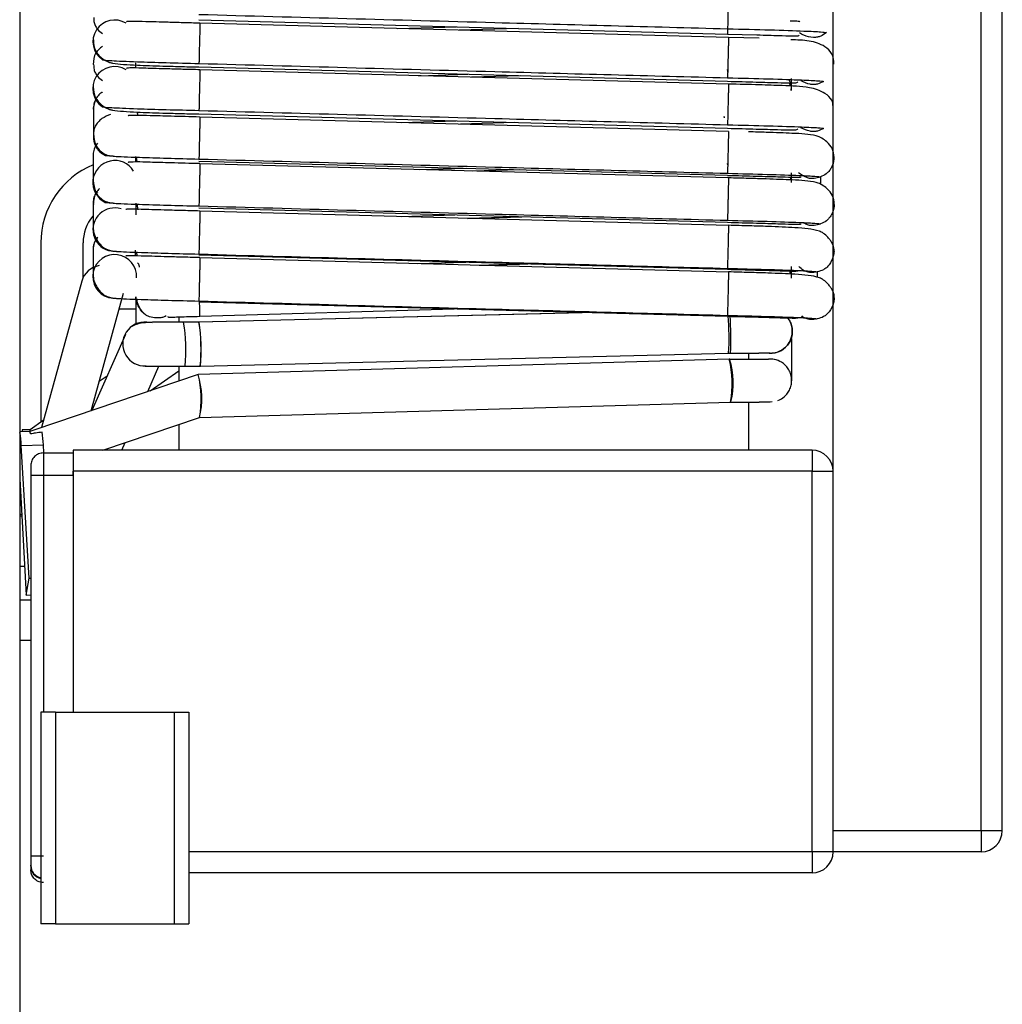
# Model space of a CAD drawing. Units: millimetres. Extents: x 8 to 208, y 2 to 146.
# Drawn here: x 100 to 102, y 98 to 100 of the extents above; entities that cross this region are included whole.
import ezdxf

# ---------------------------------------------------------------- set-up
doc = ezdxf.new("R2010")
doc.units = ezdxf.units.MM
doc.header["$LTSCALE"] = 0.5

msp = doc.modelspace()

# ---------------------------------------------------------------- linework, layer by layer
at = {"color": 7, "linetype": 'Continuous', "lineweight": 25}
for p, q in [((99.7667, 128.8481), (99.7667, 86.8481)), ((101.6904, 98.3881), (101.6904, 102.8881)), ((102.0404, 98.3881), (102.0404, 102.8881)), ((102.0904, 98.3881), (102.0904, 102.8881)), ((100.1904, 100.3058), (101.4404, 100.272)), ((101.4429, 100.2641), (100.1929, 100.2979)), ((100.661, 100.2853), (100.8, 100.2893)), ((100.9461, 100.2854), (100.8061, 100.2813)), ((101.4404, 100.272), (101.5099, 100.2702)), ((101.5151, 100.2622), (101.4429, 100.2641)), ((100.0405, 100.2042), (100.0405, 100.1918)), ((100.1904, 100.1943), (101.4404, 100.1604)), ((101.4429, 100.1538), (100.1929, 100.1877)), ((100.71, 100.1737), (100.8262, 100.1771)), ((100.9511, 100.1737), (100.8348, 100.1703)), ((101.589, 100.1486), (101.5878, 100.1567)), ((100.1904, 100.0831), (101.4404, 100.0493)), ((101.4429, 100.042), (100.1929, 100.0758)), ((100.6695, 100.0629), (100.7985, 100.0667)), ((100.9379, 100.0629), (100.8089, 100.0591)), ((100.0403, 99.9826), (100.0403, 99.9695)), ((100.0425, 99.9809), (100.044, 99.9696)), ((100.1904, 99.9719), (101.4404, 99.9381)), ((101.4429, 99.9318), (100.1929, 99.9656)), ((100.7129, 99.9515), (100.8235, 99.9548)), ((100.9482, 99.9514), (100.8376, 99.9482)), ((101.5918, 99.9212), (101.5918, 99.9439)), ((101.5908, 99.9267), (101.5894, 99.9338)), ((100.0414, 99.8721), (100.0414, 99.8445)), ((100.0434, 99.8698), (100.0457, 99.8564)), ((100.1904, 99.8608), (101.4404, 99.8269)), ((101.4429, 99.8196), (100.1929, 99.8535)), ((100.6684, 99.8407), (100.7957, 99.8444)), ((99.8167, 99.7781), (99.8167, 99.3538)), ((99.9167, 99.6963), (99.9167, 99.7781)), ((100.0399, 99.7614), (100.0399, 99.7466)), ((100.1904, 99.7498), (101.4404, 99.716)), ((101.4429, 99.7094), (100.1929, 99.7432)), ((100.7063, 99.7293), (100.8217, 99.7327)), ((101.5922, 99.6951), (101.5922, 99.7221)), ((99.9134, 99.6879), (99.818, 99.3414)), ((99.9358, 99.3814), (100.0124, 99.6593)), ((100.1904, 99.6387), (101.4404, 99.6049)), ((100.193, 99.6048), (100.794, 99.6223)), ((100.143, 99.6032), (100.143, 99.5908)), ((101.1253, 99.6134), (100.1908, 99.5908)), ((100.1909, 99.5908), (100.1546, 99.5908)), ((100.017, 99.5617), (99.9375, 99.3819)), ((101.5923, 99.4523), (101.5923, 99.5518)), ((101.4445, 99.5035), (100.1888, 99.4671)), ((100.1939, 99.4869), (101.4432, 99.5171)), ((101.4432, 99.5171), (101.4475, 99.5171)), ((101.4459, 99.5035), (101.4445, 99.5035)), ((101.4904, 99.5171), (101.4904, 99.5033)), ((101.5512, 99.5026), (101.5371, 99.5033)), ((101.5387, 99.5172), (101.5463, 99.5173)), ((100.0694, 99.4266), (100.0961, 99.4869)), ((100.143, 99.4869), (100.143, 99.4515)), ((100.1577, 99.4869), (100.1939, 99.4869)), ((100.1888, 99.467), (99.8027, 99.3363)), ((99.9735, 99.4634), (99.9548, 99.4503)), ((100.0749, 99.4285), (100.143, 99.476)), ((100.1919, 99.3655), (101.4476, 99.4019)), ((101.4475, 99.4019), (101.4488, 99.4019)), ((101.4904, 99.4019), (101.4904, 99.2881)), ((101.5458, 99.4021), (101.5414, 99.4019)), ((99.9636, 99.2881), (100.192, 99.3655)), ((99.8225, 99.3579), (99.7916, 99.3363)), ((100.143, 99.3489), (100.143, 99.2881)), ((99.7903, 99.3321), (99.7667, 99.3314)), ((99.7916, 99.3363), (99.7725, 99.3358)), ((99.7725, 99.3358), (99.7726, 99.3315)), ((99.8027, 99.3363), (99.7903, 99.3321)), ((99.7917, 99.3326), (99.7916, 99.3363)), ((99.7703, 99.2992), (99.8228, 99.3007)), ((99.7888, 98.9854), (99.7703, 99.2992)), ((99.8239, 99.2817), (99.8228, 99.3007)), ((100.0081, 99.2881), (100.016, 99.3059)), ((99.823, 99.2817), (99.823, 99.2293)), ((99.823, 99.2817), (99.893, 99.2817)), ((99.893, 99.2881), (99.893, 99.2381)), ((101.6404, 99.2881), (99.893, 99.2881)), ((101.6404, 99.2881), (101.6404, 99.2381)), ((99.793, 99.2517), (99.793, 99.2293)), ((99.793, 99.2293), (99.793, 98.3274)), ((99.793, 99.2293), (99.823, 99.2293)), ((99.823, 99.2293), (99.893, 99.2293)), ((99.893, 99.2427), (99.893, 99.2293)), ((101.6404, 99.2381), (99.893, 99.2381)), ((99.893, 99.2293), (99.893, 99.2381)), ((99.893, 99.2293), (99.893, 98.6681)), ((101.6404, 98.3381), (101.6404, 99.2381)), ((101.6404, 99.2381), (101.6904, 99.2381)), ((101.6904, 98.3381), (101.6904, 99.2381)), ((99.7667, 99.22), (99.7823, 98.9455)), ((99.7697, 99.1664), (99.7667, 99.1553)), ((99.7715, 99.1358), (99.7667, 99.1358)), ((99.7667, 99.0135), (99.7784, 99.0135)), ((99.7823, 98.9455), (99.7888, 98.9854)), ((99.7888, 98.9854), (99.793, 98.9855)), ((99.7823, 98.9455), (99.793, 98.9458)), ((99.7667, 98.934), (99.793, 98.934)), ((99.7667, 98.8386), (99.793, 98.8386)), ((99.8167, 98.6681), (99.8167, 98.1681)), ((99.8517, 98.6681), (99.8167, 98.6681)), ((99.8517, 98.6681), (99.8517, 98.1681)), ((99.8517, 98.6681), (100.1317, 98.6681)), ((100.1317, 98.6681), (100.1317, 98.1681)), ((100.1317, 98.6681), (100.1667, 98.6681)), ((100.1667, 98.6681), (100.1667, 98.1681)), ((102.0404, 98.3881), (101.6904, 98.3881)), ((102.0404, 98.3881), (102.0404, 98.3381)), ((102.0904, 98.3881), (102.0404, 98.3881)), ((101.6404, 98.3381), (101.6404, 98.2881)), ((101.6904, 98.3381), (101.6404, 98.3381)), ((102.0404, 98.3381), (101.6904, 98.3381)), ((99.793, 98.3274), (99.793, 98.3059)), ((99.793, 98.3043), (99.793, 98.3064)), ((99.793, 98.3033), (99.793, 98.3007)), ((99.793, 98.3007), (99.793, 98.2954)), ((101.6404, 98.2881), (100.1667, 98.2881)), ((99.8517, 98.1681), (99.8167, 98.1681)), ((99.8517, 98.1681), (100.1317, 98.1681)), ((100.1317, 98.1681), (100.1667, 98.1681))]:
    msp.add_line(p, q, dxfattribs=at)
at = {"color": 8, "linetype": 'Continuous', "lineweight": 25}
for p, q in [((99.9693, 99.9852), (99.9876, 99.9834)), ((101.6604, 99.9343), (101.6604, 99.9172)), ((99.9691, 99.8741), (99.9874, 99.8723)), ((99.9767, 99.7601), (99.9945, 99.7583)), ((101.6527, 99.7098), (101.6527, 99.6962)), ((99.9766, 99.649), (99.9944, 99.6472)), ((101.1288, 99.6133), (100.1907, 99.5906)), ((99.823, 99.2293), (99.823, 98.6681)), ((99.7667, 99.1326), (99.7717, 99.1326)), ((101.6404, 98.3381), (100.1667, 98.3381))]:
    msp.add_line(p, q, dxfattribs=at)
at = {"color": 7, "linetype": 'Continuous', "lineweight": 25, "flags": 128}
msp.add_lwpolyline([(99.7922, 99.3264), (99.7919, 99.328), (99.7917, 99.3292), (99.7914, 99.3303), (99.7911, 99.3311), (99.7908, 99.3317), (99.7905, 99.332), (99.7903, 99.3321)], dxfattribs=at)
at = {"color": 8, "linetype": 'Continuous', "lineweight": 25}
for centre, radius, start, end in [((99.9912, 100.2539), 0.0514, 58.1177, 235.9025), ((99.9912, 100.1433), 0.0518, 58.3284, 235.9134), ((99.9916, 99.921), 0.052, 31.1529, 244.4207), ((99.9914, 99.8094), 0.0515, 72.8765, 253.4336)]:
    msp.add_arc(centre, radius, start, end, dxfattribs=at)
at = {"color": 7, "linetype": 'Continuous', "lineweight": 25}
for centre, radius, start, end in [((100.0167, 99.7781), 0.2, 112.4081, 180), ((100.0167, 99.7781), 0.1, 140.5926, 180), ((99.9914, 99.6987), 0.0519, 356.7652, 253.4304), ((99.9629, 99.6736), 0.0515, 99.433, 163.8811), ((100.8402, 99.5537), 0.6041, 356.5304, 4.9118), ((100.8453, 99.5539), 0.599, 356.4815, 4.9355), ((100.858, 99.5542), 0.5907, 356.4031, 4.9648), ((101.5418, 99.5691), 0.052, 274.8894, 39.6274), ((100.0621, 99.5391), 0.0518, 84.157, 273.6994), ((99.7316, 99.5256), 0.4278, 354.8135, 8.7405), ((99.8399, 99.5278), 0.3563, 353.419, 10.1574), ((99.7422, 99.5256), 0.4534, 355.1062, 8.2673), ((101.2642, 99.4468), 0.1887, 346.2501, 17.453), ((101.2107, 99.4456), 0.2409, 349.5592, 13.9232), ((101.2668, 99.4469), 0.1874, 346.1238, 17.5425), ((100.006, 99.4101), 0.1912, 346.5008, 17.2768), ((99.9546, 99.4087), 0.2413, 349.6771, 13.9794), ((99.6275, 99.2981), 0.1428, 0.4295, 12.9807), ((99.6295, 99.2945), 0.1934, 1.834, 10.7614), ((101.6404, 99.2381), 0.05, 0, 90), ((102.0404, 98.3881), 0.05, 270, 0), ((101.6404, 98.3381), 0.05, 270, 0), ((99.823, 98.3059), 0.03, 180, 257.8792), ((99.823, 98.3047), 0.03, 180, 257.8792), ((99.823, 98.3043), 0.03, 180, 257.8792)]:
    msp.add_arc(centre, radius, start, end, dxfattribs=at)
at = {"color": 8, "linetype": 'Continuous', "lineweight": 25}
for points, knots in [([(101.4429, 100.3755), (101.4429, 100.3747), (101.4429, 100.3735), (101.4427, 100.3664), (101.4425, 100.3585), (101.4423, 100.3479), (101.4419, 100.3328), (101.4415, 100.3174), (101.4412, 100.3041), (101.441, 100.294), (101.4408, 100.2884), (101.4407, 100.2847)], [0, 0, 0, 0, 0.174831, 0.27127, 0.366891, 0.462513, 0.558952, 0.738165, 0.812022, 0.877589, 1, 1, 1, 1]), ([(100.1929, 100.2977), (100.1929, 100.2976), (100.1929, 100.2975), (100.1928, 100.2922), (100.1926, 100.2833), (100.1924, 100.274), (100.1921, 100.2626), (100.1917, 100.247), (100.1913, 100.2319), (100.191, 100.2193), (100.1908, 100.2102), (100.1907, 100.2056), (100.1906, 100.2026)], [0, 0, 0, 0, 0.049076, 0.218751, 0.310057, 0.400589, 0.491121, 0.582427, 0.752102, 0.822027, 0.884104, 1, 1, 1, 1]), ([(101.4407, 100.2847), (101.4406, 100.2814), (101.4405, 100.2764), (101.4404, 100.2726), (101.4404, 100.2722), (101.4404, 100.272)], [0, 0, 0, 0, 0.467514, 0.717926, 1, 1, 1, 1]), ([(101.6744, 100.2757), (101.6701, 100.2726), (101.6636, 100.2677), (101.6528, 100.2645), (101.6391, 100.2636), (101.624, 100.2669), (101.6139, 100.2729), (101.6104, 100.275)], [0, 0, 0, 0, 0.227861, 0.349909, 0.487389, 0.820985, 1, 1, 1, 1]), ([(101.4429, 100.2639), (101.4429, 100.2638), (101.4429, 100.2637), (101.4428, 100.2583), (101.4426, 100.2494), (101.4424, 100.2402), (101.4421, 100.2288), (101.4417, 100.2132), (101.4413, 100.1981), (101.441, 100.1855), (101.4408, 100.1763), (101.4407, 100.1717), (101.4406, 100.1687)], [0, 0, 0, 0, 0.049078, 0.218752, 0.310058, 0.40059, 0.491122, 0.582428, 0.752102, 0.822028, 0.884104, 1, 1, 1, 1]), ([(100.1929, 100.1875), (100.1929, 100.1874), (100.1929, 100.1873), (100.1928, 100.1819), (100.1926, 100.1729), (100.1924, 100.1636), (100.1921, 100.1521), (100.1917, 100.1364), (100.1913, 100.1211), (100.191, 100.1084), (100.1908, 100.0992), (100.1907, 100.0945), (100.1906, 100.0915)], [0, 0, 0, 0, 0.049076, 0.218751, 0.310057, 0.400589, 0.491121, 0.582427, 0.752102, 0.822027, 0.884104, 1, 1, 1, 1]), ([(101.4429, 100.1536), (101.4429, 100.1536), (101.4429, 100.1535), (101.4428, 100.1481), (101.4426, 100.1391), (101.4424, 100.1297), (101.4421, 100.1183), (101.4417, 100.1025), (101.4413, 100.0873), (101.441, 100.0746), (101.4408, 100.0654), (101.4407, 100.0607), (101.4406, 100.0577)], [0, 0, 0, 0, 0.049078, 0.218752, 0.310058, 0.40059, 0.491122, 0.582428, 0.752102, 0.822028, 0.884104, 1, 1, 1, 1]), ([(101.6675, 100.16), (101.6629, 100.1575), (101.6558, 100.1538), (101.6447, 100.1523), (101.631, 100.1534), (101.6213, 100.1582), (101.6144, 100.1617)], [0, 0, 0, 0, 0.277547, 0.426207, 0.593664, 1, 1, 1, 1]), ([(99.9622, 100.1345), (99.9619, 100.1343), (99.9578, 100.1324), (99.9519, 100.1259), (99.9446, 100.1161), (99.9415, 100.1042), (99.94, 100.0956), (99.9411, 100.0913), (99.9411, 100.091)], [0, 0, 0, 0, 0.0215607, 0.262678, 0.5017509, 0.7408238, 0.9819411, 1, 1, 1, 1]), ([(99.9817, 100.0821), (99.9746, 100.0793), (99.9636, 100.075), (99.9518, 100.0643), (99.9447, 100.0542), (99.9411, 100.0424), (99.9404, 100.0266), (99.9435, 100.0117), (99.9501, 99.9998), (99.9576, 99.9915), (99.9647, 99.9877), (99.9693, 99.9852)], [0, 0, 0, 0, 0.178432, 0.27445, 0.369654, 0.464858, 0.560876, 0.739308, 0.812842, 0.878123, 1, 1, 1, 1]), ([(100.1929, 100.0756), (100.1929, 100.0757), (100.1929, 100.076), (100.1929, 100.0732), (100.1927, 100.066), (100.1924, 100.0551), (100.1922, 100.0446), (100.1919, 100.0327), (100.1915, 100.0169), (100.1911, 100.0021), (100.1909, 99.9905), (100.1907, 99.9824), (100.1906, 99.9789), (100.1905, 99.9766)], [0, 0, 0, 0, 0.039617, 0.105401, 0.265026, 0.350924, 0.436093, 0.521263, 0.60716, 0.766785, 0.832569, 0.890969, 1, 1, 1, 1]), ([(101.4429, 100.0419), (101.4429, 100.0419), (101.4429, 100.0421), (101.4429, 100.0393), (101.4427, 100.0322), (101.4424, 100.0212), (101.4422, 100.0108), (101.4419, 99.9988), (101.4415, 99.983), (101.4411, 99.9683), (101.4409, 99.9567), (101.4407, 99.9486), (101.4406, 99.9451), (101.4405, 99.9428)], [0, 0, 0, 0, 0.021234, 0.088277, 0.250957, 0.338499, 0.425299, 0.512099, 0.599641, 0.762321, 0.829364, 0.888882, 1, 1, 1, 1]), ([(101.6678, 100.0489), (101.6631, 100.0465), (101.6559, 100.0427), (101.6447, 100.0412), (101.631, 100.0423), (101.6211, 100.0472), (101.6142, 100.0506)], [0, 0, 0, 0, 0.277547, 0.426207, 0.593664, 1, 1, 1, 1]), ([(99.9509, 100.0142), (99.9487, 100.0113), (99.9439, 100.0052), (99.941, 99.9936), (99.9396, 99.9849), (99.9406, 99.9806), (99.9407, 99.9803)], [0, 0, 0, 0, 0.296043, 0.633816, 0.974477, 1, 1, 1, 1]), ([(100.1929, 99.9654), (100.1929, 99.9655), (100.193, 99.9658), (100.1929, 99.9629), (100.1927, 99.9557), (100.1924, 99.9447), (100.1922, 99.9342), (100.1919, 99.9221), (100.1915, 99.9061), (100.1911, 99.8912), (100.1909, 99.8795), (100.1907, 99.8714), (100.1906, 99.8679), (100.1905, 99.8655)], [0, 0, 0, 0, 0.039617, 0.105401, 0.265026, 0.350924, 0.436093, 0.521263, 0.60716, 0.766785, 0.832569, 0.890969, 1, 1, 1, 1]), ([(101.6604, 99.9343), (101.6554, 99.9326), (101.6478, 99.93), (101.6366, 99.9302), (101.6233, 99.9334), (101.6144, 99.9397), (101.6082, 99.9442)], [0, 0, 0, 0, 0.277547, 0.426207, 0.593664, 1, 1, 1, 1]), ([(101.4429, 99.9316), (101.4429, 99.9317), (101.443, 99.9319), (101.4429, 99.929), (101.4427, 99.9219), (101.4424, 99.9108), (101.4422, 99.9003), (101.4419, 99.8882), (101.4415, 99.8723), (101.4411, 99.8574), (101.4409, 99.8457), (101.4407, 99.8376), (101.4406, 99.834), (101.4405, 99.8317)], [0, 0, 0, 0, 0.021234, 0.088277, 0.250957, 0.338499, 0.425299, 0.512099, 0.599641, 0.762321, 0.829364, 0.888882, 1, 1, 1, 1]), ([(99.9553, 99.9066), (99.9525, 99.9036), (99.9471, 99.8975), (99.9419, 99.8863), (99.9401, 99.8765), (99.9408, 99.8709), (99.941, 99.8694)], [0, 0, 0, 0, 0.296712, 0.590909, 0.885105, 1, 1, 1, 1]), ([(100.1929, 99.8536), (100.1929, 99.8533), (100.1929, 99.8528), (100.1928, 99.8479), (100.1926, 99.8386), (100.1923, 99.8261), (100.192, 99.8148), (100.1917, 99.8025), (100.1913, 99.7869), (100.191, 99.7728), (100.1907, 99.7625), (100.1906, 99.7557), (100.1905, 99.7533), (100.1905, 99.7518)], [0, 0, 0, 0, 0.057323, 0.121894, 0.278576, 0.36289, 0.446489, 0.530089, 0.614403, 0.771085, 0.835656, 0.892979, 1, 1, 1, 1]), ([(101.6605, 99.8232), (101.6555, 99.8215), (101.6478, 99.8189), (101.6366, 99.8192), (101.6274, 99.821), (101.622, 99.8247), (101.6193, 99.8265)], [0, 0, 0, 0, 0.362034, 0.555947, 0.77438, 1, 1, 1, 1]), ([(101.4429, 99.8198), (101.4429, 99.8195), (101.4429, 99.819), (101.4428, 99.8141), (101.4426, 99.8048), (101.4423, 99.7923), (101.442, 99.781), (101.4417, 99.7687), (101.4413, 99.753), (101.441, 99.739), (101.4407, 99.7286), (101.4406, 99.7219), (101.4405, 99.7195), (101.4405, 99.718)], [0, 0, 0, 0, 0.057323, 0.121894, 0.278576, 0.36289, 0.446489, 0.530089, 0.614403, 0.771085, 0.835656, 0.892979, 1, 1, 1, 1]), ([(99.9511, 99.7914), (99.9497, 99.7899), (99.9457, 99.7853), (99.9415, 99.7757), (99.9397, 99.7659), (99.9404, 99.7603), (99.9406, 99.7587)], [0, 0, 0, 0, 0.174199, 0.519642, 0.865086, 1, 1, 1, 1]), ([(100.1929, 99.7434), (100.1929, 99.7431), (100.1929, 99.7426), (100.1928, 99.7376), (100.1926, 99.7283), (100.1923, 99.7157), (100.192, 99.7042), (100.1917, 99.6918), (100.1913, 99.6761), (100.191, 99.6619), (100.1907, 99.6514), (100.1906, 99.6446), (100.1905, 99.6422), (100.1905, 99.6407)], [0, 0, 0, 0, 0.057323, 0.121894, 0.278576, 0.36289, 0.446489, 0.530089, 0.614403, 0.771085, 0.835656, 0.892979, 1, 1, 1, 1]), ([(101.4429, 99.7095), (101.4429, 99.7093), (101.4429, 99.7088), (101.4428, 99.7038), (101.4426, 99.6945), (101.4423, 99.6818), (101.442, 99.6704), (101.4417, 99.658), (101.4413, 99.6422), (101.441, 99.6281), (101.4407, 99.6176), (101.4406, 99.6108), (101.4405, 99.6084), (101.4405, 99.6069)], [0, 0, 0, 0, 0.057323, 0.121894, 0.278576, 0.36289, 0.446489, 0.530089, 0.614403, 0.771085, 0.835656, 0.892979, 1, 1, 1, 1]), ([(101.6527, 99.7098), (101.6476, 99.7089), (101.6396, 99.7075), (101.6286, 99.7095), (101.6184, 99.7134), (101.6126, 99.719), (101.609, 99.7224)], [0, 0, 0, 0, 0.3248348, 0.4988238, 0.6948126, 1, 1, 1, 1]), ([(101.6528, 99.5987), (101.6476, 99.5977), (101.6396, 99.5963), (101.6286, 99.5984), (101.621, 99.601), (101.6173, 99.6043), (101.6159, 99.6056)], [0, 0, 0, 0, 0.401642, 0.616771, 0.859101, 1, 1, 1, 1])]:
    msp.add_open_spline(points, degree=3, knots=knots, dxfattribs=at)
at = {"color": 7, "linetype": 'Continuous', "lineweight": 25}
for points, knots in [([(100.1907, 100.3186), (100.424, 100.3122), (100.8406, 100.3008), (101.2573, 100.2896), (101.4407, 100.2847)], [0, 0, 0, 0, 0.55974, 1, 1, 1, 1]), ([(99.942, 100.311), (99.942, 100.307), (99.942, 100.2999), (99.9458, 100.2906), (99.9518, 100.2812), (99.9583, 100.2764), (99.9624, 100.2732)], [0, 0, 0, 0, 0.260897, 0.469379, 0.654459, 1, 1, 1, 1]), ([(100.1929, 100.2979), (100.1794, 100.2982), (100.1536, 100.2989), (100.1087, 100.3001), (100.0659, 100.3013), (100.0347, 100.3024), (100.0231, 100.302), (100.019, 100.3017), (100.0192, 100.301), (100.0192, 100.3008)], [0, 0, 0, 0, 0.16474, 0.315689, 0.574734, 0.779114, 0.930429, 0.986778, 1, 1, 1, 1]), ([(101.6113, 100.3007), (101.6113, 100.3008), (101.6116, 100.3016), (101.6079, 100.302), (101.6026, 100.3028), (101.5919, 100.3025), (101.5889, 100.3024)], [0, 0, 0, 0, 0.006321, 0.21486, 0.776472, 1, 1, 1, 1]), ([(101.4407, 100.2847), (101.4751, 100.2839), (101.5436, 100.2821), (101.6205, 100.2795), (101.666, 100.2773), (101.6716, 100.2762), (101.6744, 100.2757)], [0, 0, 0, 0, 0.280618, 0.559417, 0.779244, 1, 1, 1, 1]), ([(101.5099, 100.2702), (101.5101, 100.2702), (101.5297, 100.2697), (101.56, 100.2687), (101.592, 100.268), (101.608, 100.2675), (101.6097, 100.269), (101.6103, 100.2695)], [0, 0, 0, 0, 0.002797, 0.365299, 0.655663, 0.876758, 1, 1, 1, 1]), ([(99.9411, 100.2581), (99.9416, 100.2496), (99.9422, 100.2381), (99.9515, 100.2242), (99.9585, 100.2173), (99.9647, 100.2124), (99.9692, 100.2095), (99.9716, 100.2081), (99.9726, 100.2077), (99.9727, 100.2077)], [0, 0, 0, 0, 0.503254, 0.671692, 0.796645, 0.896548, 0.943702, 0.994513, 1, 1, 1, 1]), ([(101.6923, 100.201), (101.6916, 100.2097), (101.6903, 100.2257), (101.6673, 100.247), (101.6331, 100.2573), (101.605, 100.2582), (101.5904, 100.2587)], [0, 0, 0, 0, 0.2102788, 0.3879805, 0.6814321, 1, 1, 1, 1]), ([(99.9624, 100.2429), (99.9564, 100.2382), (99.9424, 100.227), (99.9413, 100.2098), (99.9406, 100.2)], [0, 0, 0, 0, 0.428377, 1, 1, 1, 1]), ([(99.9416, 100.2002), (99.9416, 100.1963), (99.9416, 100.1891), (99.9454, 100.1798), (99.9515, 100.1703), (99.958, 100.1654), (99.9622, 100.1622)], [0, 0, 0, 0, 0.260738, 0.469265, 0.654385, 1, 1, 1, 1]), ([(99.9624, 100.2114), (99.9669, 100.2107), (99.9757, 100.2094), (100.0365, 100.2069), (100.1117, 100.2046), (100.1643, 100.2032), (100.1906, 100.2026)], [0, 0, 0, 0, 0.2805986, 0.5594816, 0.7793376, 1, 1, 1, 1]), ([(99.9727, 100.2077), (99.9749, 100.2068), (99.9802, 100.2045), (99.9987, 100.2011), (100.0351, 100.1988), (100.0953, 100.1968), (100.1459, 100.1954), (100.1751, 100.1946), (100.1904, 100.1943)], [0, 0, 0, 0, 0.036086, 0.08728, 0.431864, 0.687219, 0.836439, 1, 1, 1, 1]), ([(100.1906, 100.2026), (100.4238, 100.1962), (100.8405, 100.1848), (101.2572, 100.1737), (101.4406, 100.1687)], [0, 0, 0, 0, 0.559726, 1, 1, 1, 1]), ([(100.1929, 100.1877), (100.1794, 100.188), (100.1535, 100.1886), (100.1086, 100.1899), (100.0659, 100.1911), (100.0347, 100.1922), (100.0232, 100.1918), (100.0191, 100.1914), (100.0194, 100.1907), (100.0194, 100.1906)], [0, 0, 0, 0, 0.165039, 0.316234, 0.575602, 0.7801, 0.931344, 0.9876, 1, 1, 1, 1]), ([(101.4404, 100.187), (101.4404, 100.1875), (101.4404, 100.1884), (101.4404, 100.1871), (101.4405, 100.1836), (101.4405, 100.1814)], [0, 0, 0, 0, 0.282074, 0.532486, 1, 1, 1, 1]), ([(101.4404, 100.1604), (101.4636, 100.1599), (101.5063, 100.1588), (101.5578, 100.1572), (101.5892, 100.1567), (101.605, 100.1564), (101.6063, 100.1586), (101.6067, 100.1593)], [0, 0, 0, 0, 0.302497, 0.557024, 0.76297, 0.922477, 1, 1, 1, 1]), ([(101.4406, 100.1687), (101.474, 100.1679), (101.5405, 100.1662), (101.6152, 100.1637), (101.6594, 100.1615), (101.6648, 100.1605), (101.6675, 100.16)], [0, 0, 0, 0, 0.280614, 0.559468, 0.77931, 1, 1, 1, 1]), ([(101.6904, 100.1009), (101.6898, 100.1059), (101.6884, 100.1182), (101.6674, 100.1365), (101.6262, 100.1488), (101.5801, 100.1496), (101.5125, 100.1522), (101.4674, 100.1533), (101.4429, 100.1538)], [0, 0, 0, 0, 0.06864, 0.169032, 0.33458, 0.598944, 0.782069, 1, 1, 1, 1]), ([(101.591, 100.1389), (101.5913, 100.1406), (101.5922, 100.1462), (101.5906, 100.1552), (101.5876, 100.1617), (101.5863, 100.1645)], [0, 0, 0, 0, 0.191288, 0.647438, 1, 1, 1, 1]), ([(101.5917, 100.1385), (101.5917, 100.1477), (101.5917, 100.1569), (101.5917, 100.1672), (101.5917, 100.1672)], [0, 0, 0, 0, 0.9996238, 1, 1, 1, 1]), ([(99.9407, 100.1475), (99.9411, 100.1389), (99.9417, 100.1273), (99.9511, 100.1133), (99.9582, 100.1063), (99.9643, 100.1014), (99.9689, 100.0985), (99.9713, 100.0971), (99.9723, 100.0967), (99.9724, 100.0966)], [0, 0, 0, 0, 0.502458, 0.670864, 0.795998, 0.896149, 0.94334, 0.994031, 1, 1, 1, 1]), ([(99.9471, 100.1158), (99.9454, 100.113), (99.9409, 100.1057), (99.941, 100.0965), (99.941, 100.0907)], [0, 0, 0, 0, 0.37447, 1, 1, 1, 1]), ([(99.941, 100.091), (99.941, 100.0821), (99.941, 100.0625), (99.941, 100.041), (99.941, 100.0292)], [0, 0, 0, 0, 0.452597, 1, 1, 1, 1]), ([(99.9622, 100.1004), (99.9666, 100.0997), (99.9755, 100.0983), (100.0363, 100.0958), (100.1117, 100.0935), (100.1643, 100.0922), (100.1906, 100.0915)], [0, 0, 0, 0, 0.280602, 0.559484, 0.779338, 1, 1, 1, 1]), ([(99.9724, 100.0966), (99.9746, 100.0957), (99.98, 100.0934), (99.9986, 100.09), (100.0349, 100.0877), (100.0951, 100.0857), (100.1458, 100.0842), (100.1751, 100.0835), (100.1904, 100.0831)], [0, 0, 0, 0, 0.035878, 0.086924, 0.431329, 0.686858, 0.836235, 1, 1, 1, 1]), ([(100.0447, 100.0876), (100.0447, 100.0863), (100.0447, 100.0835), (100.0455, 100.0811), (100.046, 100.0798)], [0, 0, 0, 0, 0.468607, 1, 1, 1, 1]), ([(100.1906, 100.0915), (100.4238, 100.0852), (100.8405, 100.0738), (101.2572, 100.0626), (101.4406, 100.0577)], [0, 0, 0, 0, 0.559725, 1, 1, 1, 1]), ([(100.1929, 100.0759), (100.1697, 100.0765), (100.1271, 100.0776), (100.0764, 100.079), (100.044, 100.0801), (100.029, 100.0795), (100.0219, 100.0796), (100.023, 100.0779), (100.023, 100.0779)], [0, 0, 0, 0, 0.293078, 0.538673, 0.736608, 0.888554, 0.99627, 1, 1, 1, 1]), ([(101.4328, 100.0757), (101.4328, 100.0762), (101.4328, 100.0775), (101.4328, 100.0778), (101.4328, 100.0756), (101.4329, 100.0741)], [0, 0, 0, 0, 0.164195, 0.455722, 1, 1, 1, 1]), ([(99.941, 100.0365), (99.942, 100.027), (99.9437, 100.0123), (99.9528, 99.9996), (99.9585, 99.9949), (99.9587, 99.9947)], [0, 0, 0, 0, 0.631938, 0.984656, 1, 1, 1, 1]), ([(101.4404, 100.0493), (101.4636, 100.0487), (101.5064, 100.0477), (101.5578, 100.0461), (101.5892, 100.0455), (101.6049, 100.0453), (101.6061, 100.0475), (101.6065, 100.0482)], [0, 0, 0, 0, 0.302928, 0.557773, 0.763928, 0.923561, 1, 1, 1, 1]), ([(101.4406, 100.0577), (101.474, 100.0568), (101.5406, 100.0552), (101.6154, 100.0526), (101.6596, 100.0505), (101.665, 100.0494), (101.6678, 100.0489)], [0, 0, 0, 0, 0.280618, 0.55947, 0.77931, 1, 1, 1, 1]), ([(101.6925, 99.98), (101.692, 99.9873), (101.6911, 99.9998), (101.6784, 100.0147), (101.6665, 100.0241), (101.6571, 100.0292), (101.6358, 100.0355), (101.6021, 100.0369), (101.5418, 100.0394), (101.5051, 100.0405), (101.4905, 100.0408), (101.4904, 100.0409)], [0, 0, 0, 0, 0.119685, 0.202012, 0.252509, 0.264761, 0.31957, 0.621638, 0.858454, 0.999096, 1, 1, 1, 1]), ([(99.9587, 99.9947), (99.9599, 99.9938), (99.9615, 99.9924), (99.9637, 99.9906), (99.9649, 99.9898), (99.9674, 99.9884), (99.9714, 99.9867), (99.9773, 99.9847), (99.9838, 99.9841), (99.9877, 99.9838)], [0, 0, 0, 0, 0.104692, 0.148485, 0.171519, 0.198453, 0.359893, 0.620383, 1, 1, 1, 1]), ([(99.9405, 99.9803), (99.9405, 99.9714), (99.9405, 99.9518), (99.9405, 99.9303), (99.9405, 99.9185)], [0, 0, 0, 0, 0.452597, 1, 1, 1, 1]), ([(99.9876, 99.9834), (99.9885, 99.9833), (99.9958, 99.9825), (100.0426, 99.9808), (100.1137, 99.9786), (100.1649, 99.9773), (100.1905, 99.9766)], [0, 0, 0, 0, 0.053502, 0.420495, 0.709779, 1, 1, 1, 1]), ([(100.1929, 99.9657), (100.1697, 99.9663), (100.1271, 99.9674), (100.0764, 99.9688), (100.044, 99.9699), (100.0291, 99.9692), (100.0221, 99.9693), (100.0231, 99.9677), (100.0232, 99.9677)], [0, 0, 0, 0, 0.293494, 0.539384, 0.737496, 0.889515, 0.997234, 1, 1, 1, 1]), ([(100.1905, 99.9766), (100.4237, 99.9703), (100.8404, 99.9589), (101.2571, 99.9477), (101.4405, 99.9428)], [0, 0, 0, 0, 0.559713, 1, 1, 1, 1]), ([(101.4404, 99.9642), (101.4404, 99.9646), (101.4404, 99.9659), (101.4404, 99.9662), (101.4404, 99.964), (101.4405, 99.9626)], [0, 0, 0, 0, 0.164195, 0.455722, 1, 1, 1, 1]), ([(101.6922, 99.98), (101.6922, 99.979), (101.6922, 99.9703), (101.6881, 99.9587), (101.6807, 99.9474), (101.6725, 99.9397), (101.6652, 99.9364), (101.6604, 99.9343)], [0, 0, 0, 0, 0.053134, 0.43788, 0.596439, 0.737201, 1, 1, 1, 1]), ([(101.4405, 99.9428), (101.4728, 99.942), (101.5373, 99.9403), (101.6097, 99.9379), (101.6524, 99.9358), (101.6577, 99.9348), (101.6604, 99.9343)], [0, 0, 0, 0, 0.280604, 0.559517, 0.77938, 1, 1, 1, 1]), ([(99.9405, 99.9258), (99.9416, 99.9163), (99.9432, 99.9015), (99.9524, 99.8887), (99.9581, 99.884), (99.9583, 99.8838)], [0, 0, 0, 0, 0.632058, 0.985416, 1, 1, 1, 1]), ([(101.4404, 99.938), (101.4639, 99.9374), (101.507, 99.9363), (101.5585, 99.9348), (101.5915, 99.9336), (101.6082, 99.9335), (101.615, 99.9335), (101.6148, 99.9347), (101.6147, 99.9348)], [0, 0, 0, 0, 0.290899, 0.534639, 0.730809, 0.880812, 0.986022, 1, 1, 1, 1]), ([(101.6929, 99.8693), (101.6924, 99.8767), (101.6916, 99.8892), (101.6788, 99.9043), (101.6668, 99.9138), (101.6573, 99.9189), (101.6359, 99.9253), (101.6022, 99.9267), (101.5421, 99.9292), (101.4897, 99.9307), (101.459, 99.9314), (101.4429, 99.9319)], [0, 0, 0, 0, 0.103816, 0.175374, 0.219406, 0.23002, 0.277417, 0.538829, 0.743856, 0.865634, 1, 1, 1, 1]), ([(99.9513, 99.8992), (99.9506, 99.8987), (99.9461, 99.8951), (99.9413, 99.8845), (99.9409, 99.8742), (99.9408, 99.8689)], [0, 0, 0, 0, 0.070264, 0.512887, 1, 1, 1, 1]), ([(99.9583, 99.8838), (99.9595, 99.8828), (99.9611, 99.8814), (99.9634, 99.8796), (99.9646, 99.8788), (99.9671, 99.8773), (99.9712, 99.8757), (99.9771, 99.8736), (99.9836, 99.8731), (99.9875, 99.8727)], [0, 0, 0, 0, 0.106358, 0.150398, 0.17339, 0.200212, 0.360785, 0.620063, 1, 1, 1, 1]), ([(99.9407, 99.8693), (99.9407, 99.8605), (99.9407, 99.8409), (99.9407, 99.8193), (99.9407, 99.8076)], [0, 0, 0, 0, 0.452503, 1, 1, 1, 1]), ([(99.9874, 99.8723), (99.9883, 99.8722), (99.9956, 99.8715), (100.0425, 99.8697), (100.1137, 99.8675), (100.1649, 99.8662), (100.1905, 99.8655)], [0, 0, 0, 0, 0.053577, 0.420542, 0.709802, 1, 1, 1, 1]), ([(100.1929, 99.8536), (100.1776, 99.854), (100.1484, 99.8547), (100.0992, 99.8561), (100.0544, 99.8575), (100.0268, 99.858), (100.0177, 99.8579), (100.0178, 99.8569), (100.0178, 99.8569)], [0, 0, 0, 0, 0.185971, 0.354083, 0.634867, 0.845733, 0.988977, 1, 1, 1, 1]), ([(100.1905, 99.8655), (100.4237, 99.8592), (100.8404, 99.8478), (101.2571, 99.8366), (101.4405, 99.8317)], [0, 0, 0, 0, 0.559712, 1, 1, 1, 1]), ([(101.6927, 99.8693), (101.6927, 99.8683), (101.6926, 99.8595), (101.6885, 99.8478), (101.681, 99.8364), (101.6728, 99.8286), (101.6654, 99.8253), (101.6605, 99.8232)], [0, 0, 0, 0, 0.052996, 0.437797, 0.59638, 0.737162, 1, 1, 1, 1]), ([(100.8255, 99.8363), (100.8444, 99.8369), (100.8873, 99.8382), (100.9302, 99.8394), (100.9541, 99.8401)], [0, 0, 0, 0, 0.442433, 1, 1, 1, 1]), ([(101.4404, 99.8269), (101.4639, 99.8263), (101.507, 99.8252), (101.5585, 99.8237), (101.5915, 99.8225), (101.6081, 99.8224), (101.6149, 99.8224), (101.6146, 99.8235), (101.6146, 99.8237)], [0, 0, 0, 0, 0.2912672, 0.5352558, 0.7315555, 0.8815826, 0.9867353, 1, 1, 1, 1]), ([(101.4405, 99.8317), (101.4729, 99.8309), (101.5373, 99.8293), (101.6098, 99.8268), (101.6526, 99.8247), (101.6579, 99.8237), (101.6605, 99.8232)], [0, 0, 0, 0, 0.280608, 0.559519, 0.779381, 1, 1, 1, 1]), ([(99.9406, 99.8136), (99.9408, 99.81), (99.9411, 99.8034), (99.9455, 99.7923), (99.95, 99.7836), (99.9539, 99.7789), (99.9549, 99.7777)], [0, 0, 0, 0, 0.361839, 0.666878, 0.915696, 1, 1, 1, 1]), ([(101.6927, 99.7575), (101.6925, 99.7632), (101.6922, 99.771), (101.6853, 99.7822), (101.6794, 99.7897), (101.6726, 99.7971), (101.6644, 99.8032), (101.6437, 99.8116), (101.6088, 99.8138), (101.5462, 99.8169), (101.4915, 99.8185), (101.4596, 99.8193), (101.4429, 99.8198)], [0, 0, 0, 0, 0.096047, 0.131703, 0.15977, 0.198459, 0.208634, 0.255805, 0.524888, 0.736707, 0.862129, 1, 1, 1, 1]), ([(99.9503, 99.7883), (99.9499, 99.7879), (99.9455, 99.7844), (99.9409, 99.7739), (99.9405, 99.7636), (99.9403, 99.7582)], [0, 0, 0, 0, 0.051261, 0.502918, 1, 1, 1, 1]), ([(99.9403, 99.7586), (99.9403, 99.7498), (99.9403, 99.7302), (99.9403, 99.7087), (99.9403, 99.6969)], [0, 0, 0, 0, 0.452503, 1, 1, 1, 1]), ([(99.9549, 99.7777), (99.956, 99.7762), (99.9588, 99.7725), (99.9638, 99.7679), (99.9687, 99.7647), (99.9739, 99.7623), (99.9804, 99.7603), (99.9864, 99.7589), (99.992, 99.7585), (99.9945, 99.7584)], [0, 0, 0, 0, 0.107713, 0.257761, 0.325972, 0.397345, 0.570307, 0.801656, 1, 1, 1, 1]), ([(99.9945, 99.7583), (99.9954, 99.7582), (100.0024, 99.7575), (100.0476, 99.7558), (100.1163, 99.7537), (100.1657, 99.7524), (100.1905, 99.7518)], [0, 0, 0, 0, 0.051592, 0.419404, 0.7093, 1, 1, 1, 1]), ([(100.0427, 99.7561), (100.0428, 99.7542), (100.043, 99.7512), (100.0443, 99.7484), (100.0447, 99.7474)], [0, 0, 0, 0, 0.633514, 1, 1, 1, 1]), ([(101.6926, 99.7575), (101.6921, 99.754), (101.6905, 99.7429), (101.6839, 99.7296), (101.6748, 99.7196), (101.6656, 99.7132), (101.6578, 99.7111), (101.6527, 99.7098)], [0, 0, 0, 0, 0.160471, 0.501602, 0.642187, 0.766992, 1, 1, 1, 1]), ([(100.1929, 99.7434), (100.1776, 99.7438), (100.1484, 99.7445), (100.0992, 99.7458), (100.0544, 99.7473), (100.0268, 99.7478), (100.0178, 99.7477), (100.0179, 99.7467), (100.0179, 99.7466)], [0, 0, 0, 0, 0.186068, 0.354261, 0.635146, 0.846048, 0.989293, 1, 1, 1, 1]), ([(100.1905, 99.7518), (100.4237, 99.7454), (100.8403, 99.7341), (101.257, 99.7229), (101.4405, 99.718)], [0, 0, 0, 0, 0.559705, 1, 1, 1, 1]), ([(100.0454, 99.7314), (100.0459, 99.7308), (100.0469, 99.7295), (100.0481, 99.7275), (100.0491, 99.7244), (100.0495, 99.7221), (100.0493, 99.7208), (100.0493, 99.7207)], [0, 0, 0, 0, 0.161702, 0.332855, 0.519064, 0.970866, 1, 1, 1, 1]), ([(100.853, 99.7254), (100.8653, 99.7257), (100.9038, 99.7269), (100.9424, 99.728), (100.9686, 99.7287)], [0, 0, 0, 0, 0.319683, 1, 1, 1, 1]), ([(101.4404, 99.7158), (101.4631, 99.7153), (101.5049, 99.7142), (101.5555, 99.7127), (101.5873, 99.7119), (101.6042, 99.7113), (101.6073, 99.7125), (101.6083, 99.7129)], [0, 0, 0, 0, 0.302396, 0.557491, 0.764717, 0.92567, 1, 1, 1, 1]), ([(101.4405, 99.718), (101.4717, 99.7172), (101.5339, 99.7156), (101.6038, 99.7132), (101.6451, 99.7112), (101.6502, 99.7102), (101.6527, 99.7098)], [0, 0, 0, 0, 0.280584, 0.559562, 0.779454, 1, 1, 1, 1]), ([(101.6932, 99.6468), (101.6929, 99.6525), (101.6926, 99.6604), (101.6857, 99.6717), (101.6797, 99.6792), (101.673, 99.6867), (101.6647, 99.6929), (101.6439, 99.7014), (101.6089, 99.7035), (101.5463, 99.7067), (101.4915, 99.7083), (101.4596, 99.7091), (101.4429, 99.7096)], [0, 0, 0, 0, 0.096116, 0.131857, 0.160042, 0.19899, 0.209171, 0.256273, 0.525132, 0.736837, 0.862196, 1, 1, 1, 1]), ([(101.5889, 99.7044), (101.5889, 99.7064), (101.5888, 99.7098), (101.5875, 99.7125), (101.587, 99.7137)], [0, 0, 0, 0, 0.577307, 1, 1, 1, 1]), ([(99.9409, 99.6973), (99.941, 99.6955), (99.9413, 99.6906), (99.945, 99.6815), (99.9507, 99.6713), (99.9573, 99.6627), (99.9634, 99.6569), (99.9684, 99.6537), (99.9736, 99.6512), (99.9802, 99.6492), (99.9863, 99.6478), (99.9918, 99.6474), (99.9944, 99.6473)], [0, 0, 0, 0, 0.097543, 0.264735, 0.401309, 0.50728, 0.590411, 0.628157, 0.667526, 0.762598, 0.889537, 1, 1, 1, 1]), ([(99.9944, 99.6472), (99.9952, 99.6471), (100.0022, 99.6464), (100.0475, 99.6447), (100.1162, 99.6426), (100.1657, 99.6413), (100.1905, 99.6407)], [0, 0, 0, 0, 0.051717, 0.419482, 0.709339, 1, 1, 1, 1]), ([(100.041, 99.6509), (100.041, 99.6414), (100.041, 99.6205), (100.041, 99.5972), (100.041, 99.5845)], [0, 0, 0, 0, 0.452529, 1, 1, 1, 1]), ([(100.1127, 99.6054), (100.1113, 99.6046), (100.1076, 99.6025), (100.0983, 99.6003), (100.0852, 99.6008), (100.0723, 99.6036), (100.0627, 99.609), (100.0528, 99.618), (100.0455, 99.631), (100.0413, 99.6437), (100.0414, 99.6493), (100.0414, 99.6509)], [0, 0, 0, 0, 0.046155, 0.128102, 0.281096, 0.434091, 0.516038, 0.608347, 0.832335, 0.952868, 1, 1, 1, 1]), ([(100.0435, 99.645), (100.0435, 99.6448), (100.0435, 99.6395), (100.0473, 99.6298), (100.0539, 99.6168), (100.061, 99.611), (100.0645, 99.6081)], [0, 0, 0, 0, 0.014374, 0.331439, 0.670845, 1, 1, 1, 1]), ([(100.1905, 99.6407), (100.4237, 99.6343), (100.8403, 99.623), (101.257, 99.6118), (101.4405, 99.6069)], [0, 0, 0, 0, 0.559703, 1, 1, 1, 1]), ([(101.693, 99.6468), (101.6925, 99.6432), (101.691, 99.6321), (101.6843, 99.6187), (101.6751, 99.6086), (101.6658, 99.6021), (101.6579, 99.6), (101.6528, 99.5987)], [0, 0, 0, 0, 0.16038, 0.501548, 0.642148, 0.766967, 1, 1, 1, 1]), ([(100.0021, 99.6221), (100.0068, 99.6221), (100.0177, 99.6221), (100.0326, 99.6221), (100.041, 99.6221)], [0, 0, 0, 0, 0.429981, 1, 1, 1, 1]), ([(100.193, 99.6052), (100.193, 99.6053), (100.193, 99.6054), (100.1929, 99.6086), (100.1927, 99.6143), (100.1925, 99.6232), (100.1923, 99.6323), (100.1921, 99.6386)], [0, 0, 0, 0, 0.152865, 0.39744, 0.52844, 0.676004, 1, 1, 1, 1]), ([(100.1169, 99.6038), (100.1169, 99.6035), (100.1169, 99.6027), (100.1216, 99.6027), (100.1307, 99.6028), (100.1458, 99.6033), (100.167, 99.604), (100.1839, 99.6044), (100.193, 99.6047)], [0, 0, 0, 0, 0.050917, 0.176089, 0.332332, 0.52121, 0.743004, 1, 1, 1, 1]), ([(101.4404, 99.6047), (101.4631, 99.6042), (101.5049, 99.6031), (101.5555, 99.6015), (101.5873, 99.6008), (101.6041, 99.6002), (101.6072, 99.6014), (101.6082, 99.6018)], [0, 0, 0, 0, 0.3024906, 0.5576318, 0.764853, 0.9257653, 1, 1, 1, 1]), ([(101.4405, 99.6069), (101.4717, 99.6061), (101.5339, 99.6045), (101.6039, 99.6021), (101.6452, 99.6001), (101.6503, 99.5991), (101.6528, 99.5987)], [0, 0, 0, 0, 0.280587, 0.559565, 0.779455, 1, 1, 1, 1]), ([(101.5866, 99.5951), (101.5882, 99.5922), (101.5918, 99.5854), (101.5941, 99.5735), (101.5937, 99.5607), (101.5901, 99.5486), (101.5843, 99.5384), (101.575, 99.5281), (101.5621, 99.5206), (101.5509, 99.517), (101.5457, 99.5173), (101.5455, 99.5173)], [0, 0, 0, 0, 0.095318, 0.218014, 0.340711, 0.459744, 0.572065, 0.675621, 0.852576, 0.992472, 1, 1, 1, 1]), ([(100.1116, 99.5906), (100.1033, 99.5907), (100.0859, 99.591), (100.0631, 99.5897), (100.0437, 99.5868), (100.0362, 99.5829), (100.0323, 99.5808)], [0, 0, 0, 0, 0.225842, 0.472365, 0.732976, 1, 1, 1, 1]), ([(100.0623, 99.5908), (100.065, 99.5908), (100.0685, 99.5907), (100.0778, 99.5904), (100.0801, 99.5903)], [0, 0, 0, 0, 0.753624, 1, 1, 1, 1]), ([(100.1546, 99.5908), (100.149, 99.5908), (100.1374, 99.5908), (100.1203, 99.5908), (100.1039, 99.5908), (100.0947, 99.5908), (100.0901, 99.5908)], [0, 0, 0, 0, 0.234039, 0.481403, 0.738336, 1, 1, 1, 1]), ([(101.4455, 99.5033), (101.4585, 99.5033), (101.4854, 99.5033), (101.5158, 99.5033), (101.5337, 99.5033), (101.536, 99.5033), (101.5371, 99.5033)], [0, 0, 0, 0, 0.270866, 0.562274, 0.789136, 1, 1, 1, 1]), ([(101.4475, 99.5171), (101.4596, 99.5171), (101.4781, 99.5171), (101.5004, 99.5171), (101.51, 99.5171), (101.5149, 99.5171)], [0, 0, 0, 0, 0.479342, 0.736996, 1, 1, 1, 1]), ([(101.5418, 99.5171), (101.5407, 99.5171), (101.539, 99.5171), (101.5276, 99.5171), (101.5192, 99.5171), (101.5149, 99.5171)], [0, 0, 0, 0, 0.479339, 0.736994, 1, 1, 1, 1]), ([(101.5598, 99.4053), (101.5652, 99.4081), (101.5739, 99.4125), (101.5829, 99.4227), (101.5887, 99.4328), (101.5921, 99.4445), (101.5926, 99.4571), (101.59, 99.4694), (101.5846, 99.4804), (101.5773, 99.4894), (101.5666, 99.4977), (101.5529, 99.5034), (101.542, 99.5034), (101.5371, 99.5033)], [0, 0, 0, 0, 0.125588, 0.199082, 0.278798, 0.363278, 0.450357, 0.537436, 0.621916, 0.701632, 0.775127, 0.900714, 1, 1, 1, 1]), ([(100.0633, 99.4869), (100.0647, 99.4869), (100.0668, 99.4869), (100.0787, 99.4869), (100.0909, 99.4869), (100.1059, 99.4869), (100.1278, 99.4869), (100.1459, 99.4869), (100.1577, 99.4869)], [0, 0, 0, 0, 0.23885, 0.36759, 0.499173, 0.630868, 0.759935, 1, 1, 1, 1]), ([(101.4488, 99.4019), (101.4609, 99.4019), (101.4861, 99.4019), (101.5052, 99.4019), (101.5151, 99.4019)], [0, 0, 0, 0, 0.481438, 1, 1, 1, 1]), ([(101.5415, 99.4019), (101.5405, 99.4019), (101.5384, 99.4019), (101.5231, 99.4019), (101.5151, 99.4019)], [0, 0, 0, 0, 0.481549, 1, 1, 1, 1]), ([(99.8195, 99.3306), (99.8144, 99.33), (99.8053, 99.3287), (99.7962, 99.3271), (99.7922, 99.3264)], [0, 0, 0, 0, 0.560033, 1, 1, 1, 1]), ([(99.823, 98.2654), (99.8207, 98.2656), (99.8163, 98.2659), (99.81, 98.2681), (99.8047, 98.2714), (99.7989, 98.2768), (99.7939, 98.2852), (99.7933, 98.292), (99.793, 98.2954)], [0, 0, 0, 0, 0.1391328, 0.2733854, 0.4031596, 0.5289002, 0.7691707, 1, 1, 1, 1])]:
    msp.add_open_spline(points, degree=3, knots=knots, dxfattribs=at)
for points in [[(99.823, 99.2817), (99.819, 99.2812), (99.8112, 99.2803), (99.8013, 99.2734), (99.7943, 99.2635), (99.7934, 99.2556), (99.793, 99.2517)], [(99.823, 98.3279), (99.819, 98.3278), (99.8112, 98.3277), (99.8013, 98.3276), (99.7943, 98.3275), (99.7934, 98.3274), (99.793, 98.3274)]]:
    msp.add_open_spline(points, degree=3, dxfattribs=at)

doc.saveas('drawing.dxf')
